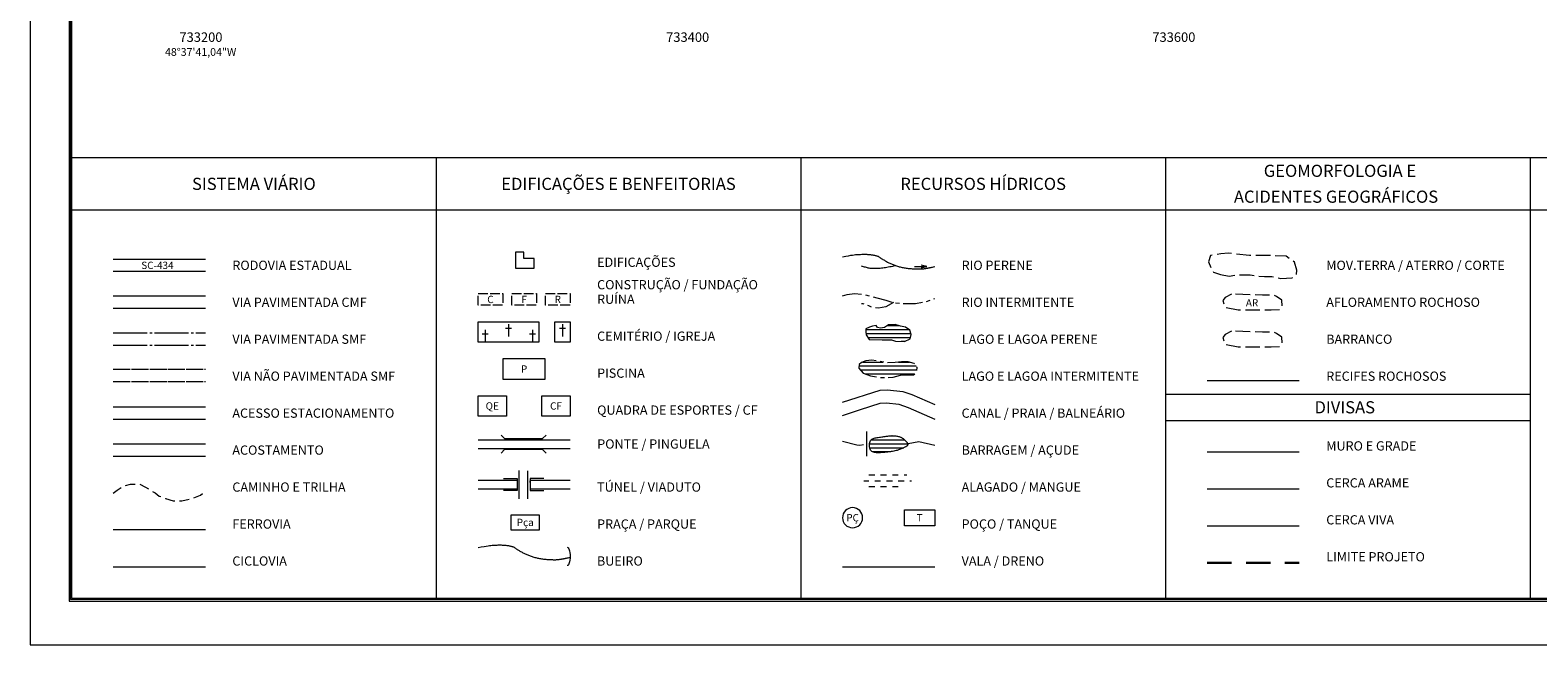
# Model space of a CAD drawing. Extents: x 733130 to 734870, y 6897546 to 6898863.
# Drawn here: x 733130 to 733750, y 6897546 to 6897799 of the extents above; entities that cross this region are included whole.
import ezdxf
from ezdxf.enums import TextEntityAlignment as Align

# ---------------------------------------------------------------- set-up
doc = ezdxf.new("R2010")
doc.units = 0
doc.header["$LTSCALE"] = 2
doc.header["$MEASUREMENT"] = 0
for name, pattern in [('TRACO_00', [100, -100]), ('TRACO_01', [30, 10, 10, 10]), ('TRACO_02', [8, 5, -3]), ('TRACO_06', [8.5, 7, -0.5, 0.5, -0.5]), ('TRACO_08', [10, 7, -1, 1, -1]), ('TRACO_11', [4, 3, -1]), ('TRACO_12', [2.5, 2, -0.5]), ('TRACO_13', [8, 5, -1, 1, -1]), ('TRACO_15', [3, 2, -1]), ('TRACO_22', [7.5, 7, -0.5]), ('TRACO_27', [13, 6, -1, 2, -1, 2, -1])]:
    doc.linetypes.add(name, pattern=pattern)
doc.layers.add('Legenda', color=7, linetype='CONTINUOUS', lineweight=18)
doc.layers.add('Malha de Coordenadas e Top', color=9, linetype='CONTINUOUS', lineweight=18)
doc.styles.add('ARIAL', font='ARIAL.TTF', dxfattribs={"height": 1})
doc.linetypes.add('TRACO_03', pattern='A,0.001,[133,AEROSAT.SHX,S=0.5,R=0,X=0,Y=0],6', length=6.001)
doc.linetypes.add('TRACO_04', pattern='A,1,[132,AEROSAT.SHX,S=0.5,R=0,X=0,Y=0],-1,4', length=6)
doc.linetypes.add('TRACO_05', pattern='A,5,[134,AEROSAT.SHX,S=0.5,R=0,X=0,Y=0],-5,5', length=15)
doc.linetypes.add('TRACO_18', pattern='A,0.01,[130,AEROSAT.SHX,S=1,R=0,X=0,Y=0],5', length=5.01)
doc.linetypes.add('TRACO_26', pattern='A,1e-05,[142,AEROSAT.SHX,S=0.5,R=0,X=0,Y=0],-1', length=1.00001)
doc.linetypes.add('TRACO_37', pattern='A,6,[145,AEROSAT.SHX,S=0.5,R=0,X=0,Y=0],0', length=6)

msp = doc.modelspace()

# ---------------------------------------------------------------- hatches: boundary and pattern name
at = {"layer": 'Legenda', "lineweight": 0}
h = msp.add_hatch(dxfattribs=at)
h.set_pattern_fill('LINE', color=5, scale=0.507132, style=0)
h.set_pattern_definition([(0, (409853.6787, 2960179.8202), (0, 1.61014263074), [])])
h.paths.add_polyline_path([(733476.21, 6897677.19), (733475.04, 6897676.69), (733473.54, 6897676.02), (733473.54, 6897674.85), (733473.71, 6897673.52), (733474.88, 6897671.68), (733480.22, 6897671.52), (733482.05, 6897671.52), (733484.05, 6897671.52), (733485.72, 6897671.02), (733489.39, 6897670.85), (733491.73, 6897671.85), (733492.23, 6897673.69), (733491.56, 6897675.52), (733489.89, 6897676.69), (733487.72, 6897677.19), (733485.55, 6897677.86), (733482.89, 6897677.69), (733481.22, 6897676.52), (733479.55, 6897676.35), (733478.38, 6897676.52), (733477.71, 6897677.35)])
at = {"layer": 'Legenda', "linetype": 'TRACO_01', "lineweight": 0}
h = msp.add_hatch(dxfattribs=at)
h.set_pattern_fill('LINE', color=5, scale=0.507132, style=0)
h.set_pattern_definition([(0, (409853.573, 2960177.7193), (0, 1.61014263074), [])])
h.paths.add_polyline_path([(733471.7, 6897662.22), (733470.83, 6897661.34), (733470.63, 6897659.89), (733472.48, 6897657.84), (733475.4, 6897656.68), (733479.68, 6897656), (733484.74, 6897656.09), (733487.76, 6897656.97), (733490.29, 6897657.16), (733493.11, 6897657.16), (733494.38, 6897658.14), (733494.57, 6897660.18), (733493.4, 6897661.83), (733490.97, 6897662.51), (733488.15, 6897662.51), (733485.52, 6897662.22), (733482.12, 6897662.03), (733477.93, 6897662.9), (733475.99, 6897663.09), (733473.55, 6897662.8), (733472.48, 6897662.51)])
at = {"layer": 'Legenda', "linetype": 'Continuous', "lineweight": 0}
h = msp.add_hatch(dxfattribs=at)
h.set_pattern_fill('LINE', color=5, scale=0.507132, style=0)
h.set_pattern_definition([(0, (731603.3113, 6896314.8755), (0, 1.6101426), [])])
h.paths.add_polyline_path([(733475.3, 6897629.73), (733475.49, 6897630.07), (733475.71, 6897630.35), (733475.98, 6897630.59), (733476.27, 6897630.78), (733476.61, 6897630.93), (733476.97, 6897631.06), (733477.35, 6897631.16), (733477.77, 6897631.25), (733478.2, 6897631.33), (733478.66, 6897631.4), (733479.12, 6897631.47), (733479.59, 6897631.53), (733480.06, 6897631.59), (733480.53, 6897631.65), (733480.98, 6897631.71), (733481.42, 6897631.76), (733481.83, 6897631.82), (733482.23, 6897631.88), (733482.61, 6897631.94), (733482.98, 6897631.99), (733483.34, 6897632.03), (733483.7, 6897632.07), (733484.05, 6897632.09), (733484.42, 6897632.1), (733484.79, 6897632.09), (733485.16, 6897632.07), (733485.54, 6897632.03), (733485.9, 6897631.98), (733486.26, 6897631.92), (733486.6, 6897631.85), (733486.92, 6897631.78), (733487.22, 6897631.7), (733487.49, 6897631.61), (733487.73, 6897631.52), (733487.95, 6897631.43), (733488.15, 6897631.33), (733488.34, 6897631.23), (733488.51, 6897631.12), (733488.67, 6897631.01), (733488.82, 6897630.89), (733488.97, 6897630.78), (733489.11, 6897630.65), (733489.25, 6897630.53), (733489.39, 6897630.4), (733489.53, 6897630.27), (733489.66, 6897630.15), (733489.79, 6897630.02), (733489.91, 6897629.89), (733490.04, 6897629.77), (733490.16, 6897629.64), (733490.27, 6897629.52), (733490.38, 6897629.4), (733490.47, 6897629.28), (733490.56, 6897629.16), (733490.63, 6897629.03), (733490.69, 6897628.91), (733490.73, 6897628.78), (733490.76, 6897628.66), (733490.77, 6897628.53), (733490.76, 6897628.41), (733490.74, 6897628.29), (733490.7, 6897628.18), (733490.65, 6897628.07), (733490.58, 6897627.97), (733490.5, 6897627.89), (733490.4, 6897627.81), (733490.28, 6897627.73), (733490.14, 6897627.65), (733489.98, 6897627.57), (733489.8, 6897627.48), (733489.59, 6897627.38), (733489.35, 6897627.27), (733489.08, 6897627.13), (733488.78, 6897626.99), (733488.46, 6897626.83), (733488.1, 6897626.67), (733487.73, 6897626.51), (733487.32, 6897626.35), (733486.9, 6897626.2), (733486.45, 6897626.06), (733485.98, 6897625.93), (733485.5, 6897625.82), (733484.99, 6897625.72), (733484.48, 6897625.63), (733483.96, 6897625.55), (733483.44, 6897625.48), (733482.91, 6897625.41), (733482.39, 6897625.35), (733481.87, 6897625.29), (733481.35, 6897625.23), (733480.84, 6897625.18), (733480.34, 6897625.14), (733479.85, 6897625.11), (733479.36, 6897625.08), (733478.88, 6897625.07), (733478.41, 6897625.07), (733477.95, 6897625.09), (733477.5, 6897625.13), (733477.07, 6897625.19), (733476.67, 6897625.3), (733476.3, 6897625.44), (733475.97, 6897625.63), (733475.68, 6897625.88), (733475.43, 6897626.19), (733475.24, 6897626.56), (733475.11, 6897626.99), (733475.02, 6897627.45), (733474.98, 6897627.94), (733474.99, 6897628.42), (733475.05, 6897628.9), (733475.15, 6897629.34)])
at = {"layer": 'Legenda', "linetype": 'TRACO_27', "lineweight": 0}
h = msp.add_hatch(dxfattribs=at)
h.set_pattern_fill('DASH', color=5, scale=0.760697, style=0)
h.set_pattern_definition([(0, (409853.0048, 2960182.0517), (2.4152139461, 2.4152139461), [2.415213946, -2.415213946])])
h.paths.add_polyline_path([(733473.09, 6897614.98), (733473.33, 6897615.4), (733473.61, 6897615.75), (733473.94, 6897616.04), (733474.31, 6897616.28), (733474.72, 6897616.47), (733475.17, 6897616.63), (733475.65, 6897616.76), (733476.17, 6897616.87), (733476.71, 6897616.97), (733477.27, 6897617.06), (733477.85, 6897617.14), (733478.44, 6897617.22), (733479.02, 6897617.29), (733479.6, 6897617.37), (733480.17, 6897617.44), (733480.71, 6897617.51), (733481.22, 6897617.58), (733481.72, 6897617.66), (733482.19, 6897617.73), (733482.65, 6897617.79), (733483.1, 6897617.84), (733483.55, 6897617.89), (733483.99, 6897617.92), (733484.45, 6897617.93), (733484.91, 6897617.92), (733485.37, 6897617.89), (733485.84, 6897617.84), (733486.29, 6897617.78), (733486.74, 6897617.71), (733487.16, 6897617.62), (733487.56, 6897617.53), (733487.93, 6897617.43), (733488.27, 6897617.32), (733488.57, 6897617.21), (733488.85, 6897617.09), (733489.1, 6897616.97), (733489.33, 6897616.84), (733489.54, 6897616.71), (733489.74, 6897616.57), (733489.93, 6897616.43), (733490.11, 6897616.28), (733490.29, 6897616.13), (733490.47, 6897615.97), (733490.64, 6897615.81), (733490.8, 6897615.65), (733490.97, 6897615.49), (733491.13, 6897615.33), (733491.28, 6897615.18), (733491.44, 6897615.02), (733491.59, 6897614.87), (733491.73, 6897614.72), (733491.86, 6897614.57), (733491.98, 6897614.42), (733492.09, 6897614.26), (733492.18, 6897614.11), (733492.25, 6897613.96), (733492.3, 6897613.8), (733492.34, 6897613.64), (733492.35, 6897613.48), (733492.34, 6897613.33), (733492.31, 6897613.18), (733492.26, 6897613.04), (733492.2, 6897612.91), (733492.11, 6897612.79), (733492.01, 6897612.68), (733491.89, 6897612.58), (733491.74, 6897612.48), (733491.57, 6897612.39), (733491.37, 6897612.29), (733491.14, 6897612.18), (733490.88, 6897612.05), (733490.58, 6897611.91), (733490.25, 6897611.74), (733489.88, 6897611.56), (733489.47, 6897611.37), (733489.03, 6897611.17), (733488.56, 6897610.97), (733488.06, 6897610.77), (733487.53, 6897610.58), (733486.98, 6897610.4), (733486.39, 6897610.25), (733485.79, 6897610.11), (733485.16, 6897609.98), (733484.53, 6897609.87), (733483.88, 6897609.77), (733483.22, 6897609.68), (733482.57, 6897609.6), (733481.92, 6897609.52), (733481.27, 6897609.45), (733480.63, 6897609.38), (733480, 6897609.32), (733479.37, 6897609.26), (733478.76, 6897609.22), (733478.15, 6897609.19), (733477.56, 6897609.18), (733476.97, 6897609.18), (733476.4, 6897609.2), (733475.84, 6897609.25), (733475.31, 6897609.33), (733474.8, 6897609.46), (733474.34, 6897609.64), (733473.93, 6897609.87), (733473.56, 6897610.18), (733473.26, 6897610.57), (733473.02, 6897611.03), (733472.85, 6897611.57), (733472.75, 6897612.14), (733472.7, 6897612.74), (733472.71, 6897613.35), (733472.79, 6897613.94), (733472.91, 6897614.49)])

# ---------------------------------------------------------------- linework, layer by layer
at = {"layer": 'Legenda', "color": 5, "linetype": 'Continuous', "lineweight": 0}
for p, q in [((733477.77, 6897631.25), (733478.2, 6897631.33)), ((733478.2, 6897631.33), (733478.66, 6897631.4)), ((733478.66, 6897631.4), (733479.12, 6897631.47)), ((733479.12, 6897631.47), (733479.59, 6897631.53)), ((733479.59, 6897631.53), (733480.06, 6897631.59)), ((733480.06, 6897631.59), (733480.53, 6897631.65)), ((733480.53, 6897631.65), (733480.98, 6897631.71)), ((733480.98, 6897631.71), (733481.42, 6897631.76)), ((733481.42, 6897631.76), (733481.83, 6897631.82)), ((733481.83, 6897631.82), (733482.23, 6897631.88)), ((733482.23, 6897631.88), (733482.61, 6897631.94)), ((733482.61, 6897631.94), (733482.98, 6897631.99)), ((733482.98, 6897631.99), (733483.34, 6897632.03)), ((733483.34, 6897632.03), (733483.7, 6897632.07)), ((733483.7, 6897632.07), (733484.05, 6897632.09)), ((733484.05, 6897632.09), (733484.42, 6897632.1)), ((733484.42, 6897632.1), (733484.79, 6897632.09)), ((733484.79, 6897632.09), (733485.16, 6897632.07)), ((733485.16, 6897632.07), (733485.54, 6897632.03)), ((733485.54, 6897632.03), (733485.9, 6897631.98)), ((733485.9, 6897631.98), (733486.26, 6897631.92)), ((733486.26, 6897631.92), (733486.6, 6897631.85)), ((733486.6, 6897631.85), (733486.92, 6897631.78)), ((733486.92, 6897631.78), (733487.22, 6897631.7)), ((733487.22, 6897631.7), (733487.49, 6897631.61)), ((733487.49, 6897631.61), (733487.73, 6897631.52)), ((733487.73, 6897631.52), (733487.95, 6897631.43)), ((733487.95, 6897631.43), (733488.15, 6897631.33)), ((733488.15, 6897631.33), (733488.34, 6897631.23)), ((733474.98, 6897627.94), (733474.99, 6897628.42)), ((733475.02, 6897627.45), (733474.98, 6897627.94)), ((733474.99, 6897628.42), (733475.05, 6897628.9)), ((733475.11, 6897626.99), (733475.02, 6897627.45)), ((733475.05, 6897628.9), (733475.15, 6897629.34)), ((733475.24, 6897626.56), (733475.11, 6897626.99)), ((733475.15, 6897629.34), (733475.3, 6897629.73)), ((733475.43, 6897626.19), (733475.24, 6897626.56)), ((733475.3, 6897629.73), (733475.49, 6897630.07)), ((733475.68, 6897625.88), (733475.43, 6897626.19)), ((733475.49, 6897630.07), (733475.71, 6897630.35)), ((733475.97, 6897625.63), (733475.68, 6897625.88)), ((733475.71, 6897630.35), (733475.98, 6897630.59)), ((733476.3, 6897625.44), (733475.97, 6897625.63)), ((733475.98, 6897630.59), (733476.27, 6897630.78)), ((733476.27, 6897630.78), (733476.61, 6897630.93)), ((733476.67, 6897625.3), (733476.3, 6897625.44)), ((733476.61, 6897630.93), (733476.97, 6897631.06)), ((733477.07, 6897625.19), (733476.67, 6897625.3)), ((733476.97, 6897631.06), (733477.35, 6897631.16)), ((733477.5, 6897625.13), (733477.07, 6897625.19)), ((733477.35, 6897631.16), (733477.77, 6897631.25)), ((733477.95, 6897625.09), (733477.5, 6897625.13)), ((733478.41, 6897625.07), (733477.95, 6897625.09)), ((733478.88, 6897625.07), (733478.41, 6897625.07)), ((733479.36, 6897625.08), (733478.88, 6897625.07)), ((733479.85, 6897625.11), (733479.36, 6897625.08)), ((733480.34, 6897625.14), (733479.85, 6897625.11)), ((733480.84, 6897625.18), (733480.34, 6897625.14)), ((733481.35, 6897625.23), (733480.84, 6897625.18)), ((733481.87, 6897625.29), (733481.35, 6897625.23)), ((733482.39, 6897625.35), (733481.87, 6897625.29)), ((733482.91, 6897625.41), (733482.39, 6897625.35)), ((733483.44, 6897625.48), (733482.91, 6897625.41)), ((733483.96, 6897625.55), (733483.44, 6897625.48)), ((733484.48, 6897625.63), (733483.96, 6897625.55)), ((733484.99, 6897625.72), (733484.48, 6897625.63)), ((733485.5, 6897625.82), (733484.99, 6897625.72)), ((733485.98, 6897625.93), (733485.5, 6897625.82)), ((733486.45, 6897626.06), (733485.98, 6897625.93)), ((733486.9, 6897626.2), (733486.45, 6897626.06)), ((733487.32, 6897626.35), (733486.9, 6897626.2)), ((733487.73, 6897626.51), (733487.32, 6897626.35)), ((733488.1, 6897626.67), (733487.73, 6897626.51)), ((733488.46, 6897626.83), (733488.1, 6897626.67)), ((733488.34, 6897631.23), (733488.51, 6897631.12)), ((733488.78, 6897626.99), (733488.46, 6897626.83)), ((733488.51, 6897631.12), (733488.67, 6897631.01)), ((733488.67, 6897631.01), (733488.82, 6897630.89)), ((733489.08, 6897627.13), (733488.78, 6897626.99)), ((733488.82, 6897630.89), (733488.97, 6897630.78)), ((733488.97, 6897630.78), (733489.11, 6897630.65)), ((733489.35, 6897627.27), (733489.08, 6897627.13)), ((733489.11, 6897630.65), (733489.25, 6897630.53)), ((733489.25, 6897630.53), (733489.39, 6897630.4)), ((733489.59, 6897627.38), (733489.35, 6897627.27)), ((733489.39, 6897630.4), (733489.53, 6897630.27)), ((733489.53, 6897630.27), (733489.66, 6897630.15)), ((733489.8, 6897627.48), (733489.59, 6897627.38)), ((733489.66, 6897630.15), (733489.79, 6897630.02)), ((733489.79, 6897630.02), (733489.91, 6897629.89)), ((733489.98, 6897627.57), (733489.8, 6897627.48)), ((733489.91, 6897629.89), (733490.04, 6897629.77)), ((733490.14, 6897627.65), (733489.98, 6897627.57)), ((733490.04, 6897629.77), (733490.16, 6897629.64)), ((733490.28, 6897627.73), (733490.14, 6897627.65)), ((733490.16, 6897629.64), (733490.27, 6897629.52)), ((733490.27, 6897629.52), (733490.38, 6897629.4)), ((733490.4, 6897627.81), (733490.28, 6897627.73)), ((733490.38, 6897629.4), (733490.47, 6897629.28)), ((733490.5, 6897627.89), (733490.4, 6897627.81)), ((733490.47, 6897629.28), (733490.56, 6897629.16)), ((733490.58, 6897627.97), (733490.5, 6897627.89)), ((733490.56, 6897629.16), (733490.63, 6897629.03)), ((733490.65, 6897628.07), (733490.58, 6897627.97)), ((733490.63, 6897629.03), (733490.69, 6897628.91)), ((733490.7, 6897628.18), (733490.65, 6897628.07)), ((733490.69, 6897628.91), (733490.73, 6897628.78)), ((733490.74, 6897628.29), (733490.7, 6897628.18)), ((733490.73, 6897628.78), (733490.76, 6897628.66)), ((733490.76, 6897628.41), (733490.74, 6897628.29)), ((733490.76, 6897628.66), (733490.77, 6897628.53)), ((733490.77, 6897628.53), (733490.76, 6897628.41))]:
    msp.add_line(p, q, dxfattribs=at)
at = {"layer": 'Legenda', "linetype": 'Continuous', "flags": 128}
msp.add_lwpolyline([(733129.74, 6897546.08), (734870.26, 6897546.08), (734870.26, 6898862.82), (733129.74, 6898862.82)], close=True, dxfattribs=at)
at = {"layer": 'Legenda', "color": 7, "linetype": 'Continuous', "flags": 128}
for points in [[(734854.19, 6897563.98), (734854.19, 6898846.75), (733145.81, 6898846.75), (733145.81, 6898845.83), (733145.81, 6897563.98)], [(733146.3, 6897564.66), (733146.3, 6898845.83), (733146.3, 6898846.27), (734853.71, 6898846.27), (734853.71, 6897564.66)], [(734853.22, 6897565.33), (734853.22, 6898845.83), (733146.78, 6898845.83), (733146.78, 6897565.33)]]:
    msp.add_lwpolyline(points, close=True, dxfattribs=at)
for points in [[(734046.68, 6897746.3), (734046.68, 6897746.3), (733146.78, 6897746.3)], [(733746.68, 6897649.01), (733746.68, 6897649.01), (733596.78, 6897649.01)]]:
    msp.add_lwpolyline(points, dxfattribs=at)
at = {"layer": 'Legenda'}
for points in [[(733296.78, 6897746.3), (733296.78, 6897565.33)], [(733446.78, 6897746.3), (733446.78, 6897565.33)], [(733596.78, 6897746.3), (733596.78, 6897565.33)], [(733746.78, 6897746.3), (733746.78, 6897565.33)], [(733146.78, 6897725.01), (733296.78, 6897725.01)], [(733296.78, 6897725.01), (733446.78, 6897725.01)], [(733446.78, 6897725.01), (733596.78, 6897725.01)], [(733596.78, 6897725.01), (733746.78, 6897725.01)], [(733746.78, 6897725.01), (733896.78, 6897725.01)], [(733163.93, 6897704.73), (733201.84, 6897704.73)], [(733163.93, 6897699.69), (733201.84, 6897699.69)], [(733596.78, 6897638.37), (733746.78, 6897638.37)], [(733323.49, 6897632.31), (733324.9, 6897630.89), (733340.57, 6897630.89), (733341.99, 6897632.3)], [(733341.98, 6897624.93), (733340.57, 6897626.35), (733324.9, 6897626.35), (733323.47, 6897624.95)], [(733324.46, 6897614.54), (733330.04, 6897614.54), (733330.04, 6897609.54), (733324.46, 6897609.54)], [(733341, 6897614.54), (733335.43, 6897614.54), (733335.43, 6897609.54), (733341, 6897609.54)], [(733335.43, 6897612.77), (733335.43, 6897613.5)]]:
    msp.add_lwpolyline(points, dxfattribs=at)
at = {"layer": 'Legenda', "color": 7, "linetype": 'TRACO_01', "lineweight": 0, "flags": 128}
msp.add_lwpolyline([(733746.78, 6897725.01), (733896.73, 6897725.01)], dxfattribs=at)
at = {"layer": 'Legenda', "color": 2, "linetype": 'Continuous', "lineweight": 0, "flags": 128}
msp.add_lwpolyline([(733329.37, 6897707.6), (733329.37, 6897700.95), (733337.06, 6897700.95), (733337.06, 6897704.97), (733332.86, 6897704.97), (733332.86, 6897707.6), (733329.54, 6897707.6)], close=True, dxfattribs=at)
at = {"layer": 'Legenda', "color": 5, "linetype": 'Continuous', "lineweight": 0}
for points in [[(733463.93, 6897705.61), (733465.29, 6897705.89), (733466.42, 6897706.1), (733467.34, 6897706.27), (733468.09, 6897706.39), (733468.71, 6897706.47), (733469.23, 6897706.53), (733469.69, 6897706.56), (733470.11, 6897706.59), (733470.53, 6897706.62), (733470.96, 6897706.64), (733471.38, 6897706.66), (733471.81, 6897706.68), (733472.23, 6897706.69), (733472.65, 6897706.69), (733473.07, 6897706.7), (733473.47, 6897706.69), (733473.88, 6897706.67), (733474.27, 6897706.65), (733474.65, 6897706.63), (733475.02, 6897706.59), (733475.39, 6897706.55), (733475.74, 6897706.51), (733476.08, 6897706.46), (733476.41, 6897706.41), (733476.72, 6897706.36), (733477.03, 6897706.3), (733477.31, 6897706.24), (733477.59, 6897706.18), (733477.85, 6897706.11), (733478.09, 6897706.03), (733478.32, 6897705.95), (733478.54, 6897705.86), (733478.74, 6897705.76), (733478.93, 6897705.66), (733479.11, 6897705.54), (733479.29, 6897705.42), (733479.48, 6897705.29), (733479.67, 6897705.16), (733479.87, 6897705.01), (733480.09, 6897704.86), (733480.33, 6897704.7), (733480.58, 6897704.54), (733480.86, 6897704.37), (733481.14, 6897704.2), (733481.44, 6897704.02), (733481.75, 6897703.85), (733482.07, 6897703.68), (733482.39, 6897703.51), (733482.71, 6897703.34), (733483.03, 6897703.18), (733483.36, 6897703.03), (733483.7, 6897702.88), (733484.03, 6897702.74), (733484.37, 6897702.59), (733484.72, 6897702.45), (733485.07, 6897702.32), (733485.43, 6897702.18), (733485.79, 6897702.05), (733486.15, 6897701.93), (733486.52, 6897701.81), (733486.9, 6897701.69), (733487.28, 6897701.58), (733487.67, 6897701.47), (733488.06, 6897701.38), (733488.46, 6897701.29), (733488.86, 6897701.21), (733489.26, 6897701.13), (733489.67, 6897701.06), (733490.09, 6897701), (733490.51, 6897700.94), (733490.93, 6897700.9), (733491.35, 6897700.85), (733491.78, 6897700.81), (733492.2, 6897700.78), (733492.62, 6897700.75), (733493.04, 6897700.72), (733493.44, 6897700.7), (733493.82, 6897700.68), (733494.19, 6897700.67), (733494.53, 6897700.66), (733494.85, 6897700.65), (733495.15, 6897700.64), (733495.43, 6897700.64), (733495.69, 6897700.64), (733495.94, 6897700.64), (733496.19, 6897700.65), (733496.43, 6897700.67), (733496.66, 6897700.69), (733496.9, 6897700.71), (733497.14, 6897700.74), (733497.38, 6897700.77), (733497.61, 6897700.8), (733497.84, 6897700.83), (733498.05, 6897700.87), (733498.25, 6897700.9), (733498.44, 6897700.93), (733498.6, 6897700.96), (733498.76, 6897700.99), (733498.9, 6897701.02), (733499.03, 6897701.04), (733499.16, 6897701.07), (733499.3, 6897701.1), (733499.43, 6897701.12), (733499.57, 6897701.15), (733499.72, 6897701.18), (733499.89, 6897701.21), (733500.09, 6897701.25), (733500.33, 6897701.3), (733500.61, 6897701.36), (733500.95, 6897701.43), (733501.36, 6897701.51), (733501.84, 6897701.6)], [(733485.65, 6897702), (733485.54, 6897701.98), (733485.3, 6897701.91), (733484.93, 6897701.82), (733484.48, 6897701.71), (733483.95, 6897701.59), (733483.37, 6897701.46), (733482.77, 6897701.34), (733482.16, 6897701.22), (733481.58, 6897701.13), (733481.01, 6897701.05), (733480.46, 6897700.98), (733479.93, 6897700.93), (733479.43, 6897700.89), (733478.94, 6897700.86), (733478.47, 6897700.84), (733478.02, 6897700.82), (733477.59, 6897700.81), (733477.17, 6897700.8), (733476.77, 6897700.8), (733476.38, 6897700.81), (733476.01, 6897700.83), (733475.63, 6897700.86), (733475.27, 6897700.9), (733474.9, 6897700.96), (733474.54, 6897701.04), (733474.17, 6897701.13), (733473.8, 6897701.23), (733473.41, 6897701.33), (733473.02, 6897701.44), (733472.61, 6897701.55), (733472.19, 6897701.65), (733471.75, 6897701.75)], [(733313.98, 6897586.07), (733315.34, 6897586.34), (733316.47, 6897586.56), (733317.39, 6897586.72), (733318.14, 6897586.84), (733318.76, 6897586.93), (733319.28, 6897586.98), (733319.74, 6897587.02), (733320.16, 6897587.05), (733320.58, 6897587.07), (733321.01, 6897587.1), (733321.43, 6897587.12), (733321.86, 6897587.13), (733322.28, 6897587.14), (733322.7, 6897587.15), (733323.12, 6897587.15), (733323.52, 6897587.14), (733323.93, 6897587.13), (733324.32, 6897587.11), (733324.7, 6897587.08), (733325.07, 6897587.05), (733325.44, 6897587.01), (733325.79, 6897586.97), (733326.13, 6897586.92), (733326.46, 6897586.87), (733326.77, 6897586.81), (733327.08, 6897586.76), (733327.36, 6897586.7), (733327.64, 6897586.63), (733327.9, 6897586.56), (733328.14, 6897586.49), (733328.37, 6897586.4), (733328.59, 6897586.31), (733328.79, 6897586.22), (733328.98, 6897586.11), (733329.16, 6897586), (733329.34, 6897585.88), (733329.53, 6897585.75), (733329.72, 6897585.61), (733329.92, 6897585.47), (733330.14, 6897585.32), (733330.38, 6897585.16), (733330.63, 6897584.99), (733330.91, 6897584.82), (733331.19, 6897584.65), (733331.49, 6897584.48), (733331.8, 6897584.3), (733332.12, 6897584.13), (733332.44, 6897583.96), (733332.76, 6897583.8), (733333.08, 6897583.64), (733333.41, 6897583.49), (733333.75, 6897583.34), (733334.08, 6897583.19), (733334.42, 6897583.05), (733334.77, 6897582.91), (733335.12, 6897582.77), (733335.48, 6897582.64), (733335.84, 6897582.51), (733336.2, 6897582.38), (733336.57, 6897582.26), (733336.95, 6897582.15), (733337.33, 6897582.03), (733337.72, 6897581.93), (733338.11, 6897581.83), (733338.51, 6897581.74), (733338.91, 6897581.66), (733339.31, 6897581.59), (733339.72, 6897581.52), (733340.14, 6897581.46), (733340.56, 6897581.4), (733340.98, 6897581.35), (733341.4, 6897581.31), (733341.83, 6897581.27), (733342.25, 6897581.23), (733342.67, 6897581.2), (733343.09, 6897581.18), (733343.49, 6897581.16), (733343.87, 6897581.14), (733344.24, 6897581.13), (733344.58, 6897581.11), (733344.9, 6897581.1), (733345.2, 6897581.1), (733345.48, 6897581.1), (733345.74, 6897581.1), (733345.99, 6897581.1), (733346.24, 6897581.11), (733346.48, 6897581.12), (733346.71, 6897581.14), (733346.95, 6897581.16), (733347.19, 6897581.19), (733347.43, 6897581.22), (733347.66, 6897581.26), (733347.89, 6897581.29), (733348.1, 6897581.32), (733348.3, 6897581.36), (733348.49, 6897581.39), (733348.65, 6897581.42), (733348.81, 6897581.45), (733348.95, 6897581.47), (733349.08, 6897581.5), (733349.21, 6897581.53), (733349.35, 6897581.55), (733349.48, 6897581.58), (733349.62, 6897581.61), (733349.77, 6897581.64), (733349.94, 6897581.67), (733350.14, 6897581.71), (733350.38, 6897581.76), (733350.66, 6897581.81), (733351, 6897581.88), (733351.41, 6897581.96), (733351.89, 6897582.06)]]:
    msp.add_lwpolyline(points, dxfattribs=at)
at = {"layer": 'Legenda', "color": 7, "linetype": 'TRACO_11', "flags": 128}
for points in [[(733619.38, 6897698.34), (733623.03, 6897697.62), (733625.99, 6897698.24), (733628.95, 6897698.24), (733631.66, 6897698.24), (733634.37, 6897697.75), (733637.57, 6897697.5), (733640.53, 6897697.5), (733644.23, 6897696.76), (733648.91, 6897697.01), (733650.64, 6897698.24), (733650.88, 6897700.21), (733649.9, 6897703.41), (733646.45, 6897705.88), (733640.53, 6897706.12), (733635.6, 6897706.12), (733631.41, 6897706.12), (733625.49, 6897706.86), (733622.78, 6897707.11), (733619.58, 6897706.86), (733615.25, 6897706.19), (733614.54, 6897703.57), (733615.49, 6897701.03), (733616.6, 6897699.37)], [(733623.99, 6897690.27), (733621.33, 6897688.94), (733620.38, 6897687.62), (733621.14, 6897684.96), (733626.65, 6897683.82), (733633.86, 6897683.82), (733640.31, 6897683.82), (733643.91, 6897684.01), (733644.86, 6897685.34), (733644.67, 6897687.81), (733642.4, 6897689.32), (733641.26, 6897689.89), (733636.7, 6897689.89)], [(733623.99, 6897675.07), (733621.33, 6897673.74), (733620.38, 6897672.42), (733621.14, 6897669.76), (733626.65, 6897668.62), (733633.86, 6897668.62), (733640.31, 6897668.62), (733643.91, 6897668.81), (733644.86, 6897670.14), (733644.67, 6897672.61), (733642.4, 6897674.12), (733641.26, 6897674.69), (733636.7, 6897674.69)]]:
    msp.add_lwpolyline(points, close=True, dxfattribs=at)
at = {"layer": 'Legenda', "color": 5, "linetype": 'TRACO_01', "lineweight": 0, "flags": 128}
for points in [[(733493.54, 6897701.63), (733498.62, 6897701.66)], [(733498.62, 6897701.66), (733496.27, 6897702.24)], [(733496.29, 6897701.1), (733498.62, 6897701.66)]]:
    msp.add_lwpolyline(points, dxfattribs=at)
at = {"layer": 'Legenda', "color": 1, "linetype": 'Continuous', "lineweight": 0, "flags": 128}
for points in [[(733163.93, 6897689.53), (733201.84, 6897689.53)], [(733163.93, 6897684.49), (733201.84, 6897684.49)], [(733314.03, 6897630.41), (733351.94, 6897630.39)], [(733313.98, 6897613.81), (733330.04, 6897613.8)], [(733335.43, 6897613.8), (733351.89, 6897613.79)]]:
    msp.add_lwpolyline(points, dxfattribs=at)
at = {"layer": 'Legenda', "color": 2, "linetype": 'TRACO_12', "lineweight": 0, "flags": 128}
for points in [[(733313.98, 6897690.49), (733324.18, 6897690.49), (733324.18, 6897685.75), (733313.98, 6897685.75)], [(733327.83, 6897690.49), (733338.03, 6897690.49), (733338.03, 6897685.75), (733327.83, 6897685.75)], [(733341.69, 6897690.49), (733351.89, 6897690.49), (733351.89, 6897685.75), (733341.69, 6897685.75)]]:
    msp.add_lwpolyline(points, close=True, dxfattribs=at)
at = {"layer": 'Legenda', "color": 5, "linetype": 'TRACO_13', "lineweight": 0, "ltscale": 0.8, "flags": 128}
for points in [[(733463.93, 6897689.55), (733465.81, 6897690.14), (733468.86, 6897690.52), (733473.04, 6897690.14), (733475.71, 6897689.47), (733478.09, 6897688.71), (733481.71, 6897687.76), (733484.94, 6897686.81), (733489.42, 6897686.43), (733493.99, 6897686.43), (733497.79, 6897687.1), (733501.84, 6897688.57)], [(733484.94, 6897686.81), (733481.8, 6897685.1), (733478.78, 6897684.53), (733476.09, 6897684.91), (733474.76, 6897685.48), (733473.81, 6897685.86), (733472.47, 6897686.24), (733472, 6897686.24), (733471.71, 6897686.24)]]:
    msp.add_lwpolyline(points, dxfattribs=at)
at = {"layer": 'Legenda', "color": 1, "lineweight": 18}
msp.add_lwpolyline([(733339.06, 6897670.55), (733313.98, 6897670.55), (733313.98, 6897678.85), (733339.06, 6897678.85)], close=True, dxfattribs=at)
at = {"layer": 'Legenda', "color": 1, "flags": 128}
for points in [[(733316.95, 6897675.62), (733316.95, 6897670.54)], [(733325.25, 6897676.28), (733327.79, 6897676.28)], [(733326.52, 6897677.97), (733326.52, 6897672.9)], [(733336.38, 6897675.62), (733336.38, 6897670.54)], [(733347.49, 6897676.28), (733350.03, 6897676.28)], [(733348.76, 6897677.97), (733348.76, 6897672.9)], [(733315.68, 6897673.92), (733318.22, 6897673.92)], [(733335.12, 6897673.92), (733337.65, 6897673.92)]]:
    msp.add_lwpolyline(points, dxfattribs=at)
at = {"layer": 'Legenda', "color": 1, "lineweight": 18, "flags": 128}
msp.add_lwpolyline([(733345.62, 6897670.55), (733345.62, 6897678.85), (733351.89, 6897678.85), (733351.89, 6897670.55)], close=True, dxfattribs=at)
at = {"layer": 'Legenda', "color": 5, "linetype": 'TRACO_01', "lineweight": 0, "flags": 128}
for points in [[(733476.21, 6897677.19), (733475.04, 6897676.69), (733473.54, 6897676.02), (733473.54, 6897674.85), (733473.71, 6897673.52), (733474.88, 6897671.68), (733480.22, 6897671.52), (733482.05, 6897671.52), (733484.05, 6897671.52), (733485.72, 6897671.02), (733489.39, 6897670.85), (733491.73, 6897671.85), (733492.23, 6897673.69), (733491.56, 6897675.52), (733489.89, 6897676.69), (733487.72, 6897677.19), (733485.55, 6897677.86), (733482.89, 6897677.69), (733481.22, 6897676.52), (733479.55, 6897676.35), (733478.38, 6897676.52), (733477.71, 6897677.35)], [(733489.46, 6897601.66), (733501.84, 6897601.66), (733501.84, 6897595), (733489.46, 6897595)]]:
    msp.add_lwpolyline(points, close=True, dxfattribs=at)
at = {"layer": 'Legenda', "color": 1, "linetype": 'TRACO_06', "lineweight": 0, "flags": 128}
for points in [[(733163.93, 6897674.33), (733201.84, 6897674.33)], [(733163.93, 6897669.29), (733201.84, 6897669.29)]]:
    msp.add_lwpolyline(points, dxfattribs=at)
at = {"layer": 'Legenda', "color": 5, "linetype": 'TRACO_00', "lineweight": 0, "flags": 128}
msp.add_lwpolyline([(733341.65, 6897663.65), (733324.22, 6897663.65), (733324.22, 6897655.35), (733341.65, 6897655.35)], close=True, dxfattribs=at)
at = {"layer": 'Legenda', "color": 5, "linetype": 'TRACO_08', "lineweight": 0, "ltscale": 0.8, "flags": 128}
msp.add_lwpolyline([(733471.7, 6897662.22), (733470.83, 6897661.34), (733470.63, 6897659.89), (733472.48, 6897657.84), (733475.4, 6897656.68), (733479.68, 6897656), (733484.74, 6897656.09), (733487.76, 6897656.97), (733490.29, 6897657.16), (733493.11, 6897657.16), (733494.38, 6897658.14), (733494.57, 6897660.18), (733493.4, 6897661.83), (733490.97, 6897662.51), (733488.15, 6897662.51), (733485.52, 6897662.22), (733482.12, 6897662.03), (733477.93, 6897662.9), (733475.99, 6897663.09), (733473.55, 6897662.8), (733472.48, 6897662.51)], close=True, dxfattribs=at)
at = {"layer": 'Legenda', "color": 10, "linetype": 'TRACO_22', "lineweight": 0, "ltscale": 0.5, "flags": 128}
for points in [[(733163.93, 6897659.39), (733201.84, 6897659.39)], [(733163.93, 6897654.36), (733201.84, 6897654.36)]]:
    msp.add_lwpolyline(points, dxfattribs=at)
at = {"layer": 'Legenda', "color": 5, "linetype": 'Continuous', "lineweight": 0, "flags": 128}
for points in [[(733463.93, 6897645.86), (733479.38, 6897650.81), (733482.5, 6897651), (733488.78, 6897650.32), (733492.43, 6897649.07), (733501.84, 6897644.9)], [(733463.93, 6897640.44), (733471.33, 6897642.82), (733479.42, 6897645.41), (733481.98, 6897645.56), (733487.16, 6897644.98), (733490.88, 6897643.71), (733501.84, 6897638.89)], [(733472.53, 6897628.26), (733471.02, 6897628.06), (733469.76, 6897628.14), (733463.93, 6897629.7)], [(733490.87, 6897628.93), (733495.27, 6897629.73), (733501.84, 6897628.18)]]:
    msp.add_lwpolyline(points, dxfattribs=at)
at = {"layer": 'Legenda', "linetype": 'TRACO_37'}
msp.add_lwpolyline([(733651.84, 6897654.66), (733613.93, 6897654.66)], dxfattribs=at)
at = {"layer": 'Legenda', "color": 7, "linetype": 'Continuous', "lineweight": 0, "flags": 128}
for points in [[(733163.93, 6897643.93), (733201.84, 6897643.93)], [(733163.93, 6897638.89), (733201.84, 6897638.89)], [(733613.93, 6897625.42), (733651.84, 6897625.42)]]:
    msp.add_lwpolyline(points, dxfattribs=at)
at = {"layer": 'Legenda'}
for points in [[(733313.98, 6897648.45), (733325.66, 6897648.45), (733325.66, 6897640.15), (733313.98, 6897640.15)], [(733340.21, 6897648.45), (733351.89, 6897648.45), (733351.89, 6897640.15), (733340.21, 6897640.15)]]:
    msp.add_lwpolyline(points, close=True, dxfattribs=at)
at = {"layer": 'Legenda', "color": 5, "linetype": 'TRACO_26', "lineweight": 0, "flags": 128}
msp.add_lwpolyline([(733473.81, 6897633.81), (733473.81, 6897623.69)], dxfattribs=at)
at = {"layer": 'Legenda', "color": 7, "lineweight": 0, "flags": 128}
for points in [[(733163.93, 6897628.73), (733201.84, 6897628.73)], [(733163.93, 6897623.69), (733201.84, 6897623.69)]]:
    msp.add_lwpolyline(points, dxfattribs=at)
at = {"layer": 'Legenda', "color": 1, "lineweight": 0, "flags": 128}
for points in [[(733314.03, 6897626.86), (733351.94, 6897626.86)], [(733330.88, 6897606.13), (733330.88, 6897617.77)], [(733334.45, 6897606.13), (733334.45, 6897617.68)], [(733313.98, 6897610.27), (733330.04, 6897610.27)], [(733335.43, 6897610.27), (733351.89, 6897610.27)]]:
    msp.add_lwpolyline(points, dxfattribs=at)
at = {"layer": 'Legenda', "color": 1, "linetype": 'TRACO_15', "lineweight": 0, "flags": 128}
msp.add_lwpolyline([(733163.94, 6897608.5), (733165.47, 6897609.69), (733168.46, 6897611.52), (733171.07, 6897612.19), (733174.73, 6897612.19), (733177.24, 6897610.94), (733181.1, 6897608.53), (733182.84, 6897607.28), (733185.44, 6897606.31), (733188.62, 6897605.35), (733192.1, 6897605.35), (733196.15, 6897606.12), (733199.81, 6897607.66), (733201.86, 6897609.45)], dxfattribs=at)
at = {"layer": 'Legenda', "color": 7, "linetype": 'TRACO_03', "lineweight": 0, "flags": 128}
msp.add_lwpolyline([(733613.93, 6897610.22), (733651.84, 6897610.22)], dxfattribs=at)
at = {"layer": 'Legenda', "color": 5, "linetype": 'TRACO_01', "lineweight": 0, "flags": 128}
msp.add_lwpolyline([(733468.07, 6897602.49, 1), (733468.07, 6897594.21, 1)], format="xyb", close=True, dxfattribs=at)
at = {"layer": 'Legenda', "color": 7, "linetype": 'Continuous', "lineweight": 0, "flags": 128}
msp.add_lwpolyline([(733327.67, 6897599.56), (733339.14, 6897599.56), (733339.14, 6897593.29), (733327.67, 6897593.29)], close=True, dxfattribs=at)
at = {"layer": 'Legenda', "color": 7, "linetype": 'TRACO_04', "lineweight": 0, "flags": 128}
msp.add_lwpolyline([(733613.93, 6897595.02), (733651.84, 6897595.02)], dxfattribs=at)
at = {"layer": 'Legenda', "color": 7, "linetype": 'TRACO_18', "lineweight": 0, "ltscale": 0.9, "flags": 128}
msp.add_lwpolyline([(733163.93, 6897593.56), (733201.84, 6897593.56)], dxfattribs=at)
at = {"layer": 'Legenda', "color": 5, "flags": 128}
msp.add_lwpolyline([(733350.63, 6897586.22), (733350.89, 6897586.16), (733351.13, 6897585.93), (733351.39, 6897585.5), (733351.64, 6897584.77), (733351.8, 6897583.93), (733351.88, 6897583.19), (733351.91, 6897582.43), (733351.88, 6897581.7), (733351.79, 6897580.93), (733351.64, 6897580.15), (733351.39, 6897579.41), (733351.14, 6897578.93), (733350.89, 6897578.73), (733350.63, 6897578.66)], dxfattribs=at)
at = {"layer": 'Legenda', "color": 7, "linetype": 'TRACO_01', "lineweight": 0, "ltscale": 0.9, "flags": 128}
msp.add_lwpolyline([(733163.93, 6897578.09), (733201.84, 6897578.09)], dxfattribs=at)
at = {"layer": 'Legenda', "color": 170, "linetype": 'TRACO_05', "lineweight": 0, "flags": 128}
msp.add_lwpolyline([(733463.93, 6897578.09), (733501.84, 6897578.09)], dxfattribs=at)
at = {"layer": 'Legenda', "color": 50, "linetype": 'TRACO_02', "lineweight": 30, "flags": 128}
msp.add_lwpolyline([(733613.93, 6897579.82), (733651.84, 6897579.82)], dxfattribs=at)

# ---------------------------------------------------------------- texts
at = {"layer": 'Legenda', "color": 7, "linetype": 'Continuous', "lineweight": 0, "style": 'ARIAL'}
for s, height, p in [('GEOMORFOLOGIA E ', 5, (733637.22, 6897738.51)), ('ACIDENTES GEOGRÁFICOS', 5, (733624.93, 6897727.87)), ('EDIFICAÇÕES', 3.8, (733362.97, 6897701.51)), ('SC-434', 3, (733175.45, 6897700.63)), ('RODOVIA ESTADUAL', 3.8, (733212.92, 6897700.26)), ('RIO PERENE', 3.8, (733512.92, 6897700.26)), ('MOV.TERRA / ATERRO / CORTE', 3.8, (733662.92, 6897700.26)), ('CONSTRUÇÃO / FUNDAÇÃO', 3.8, (733362.97, 6897692.28)), ('VIA PAVIMENTADA CMF', 3.8, (733212.92, 6897685.06)), ('RUÍNA', 3.8, (733362.97, 6897686.31)), ('RIO INTERMITENTE', 3.8, (733512.92, 6897685.06)), ('AFLORAMENTO ROCHOSO', 3.8, (733662.92, 6897685.06)), ('CEMITÉRIO / IGREJA', 3.8, (733362.97, 6897671.11)), ('LAGO E LAGOA PERENE ', 3.8, (733513.01, 6897669.86)), ('BARRANCO', 3.8, (733662.92, 6897669.86)), ('VIA NÃO PAVIMENTADA SMF', 3.8, (733212.92, 6897654.66)), ('PISCINA', 3.8, (733362.97, 6897655.91)), ('LAGO E LAGOA INTERMITENTE', 3.8, (733512.92, 6897654.66)), ('RECIFES ROCHOSOS', 3.8, (733662.92, 6897654.66)), ('QUADRA DE ESPORTES / CF', 3.8, (733362.97, 6897640.71)), ('CANAL / PRAIA / BALNEÁRIO', 3.8, (733512.92, 6897639.46)), ('DIVISAS', 5, (733658.1, 6897641.26)), ('ACESSO ESTACIONAMENTO', 3.8, (733212.92, 6897639.46)), ('ACOSTAMENTO', 3.8, (733212.92, 6897624.26)), ('PONTE / PINGUELA', 3.8, (733363.02, 6897626.77)), ('BARRAGEM / AÇUDE', 3.8, (733512.92, 6897624.26)), ('MURO E GRADE', 3.8, (733662.92, 6897625.99)), ('CAMINHO E TRILHA', 3.8, (733212.92, 6897609.06)), ('TÚNEL / VIADUTO', 3.8, (733362.97, 6897609.06)), ('ALAGADO / MANGUE', 3.8, (733512.92, 6897609.06)), ('CERCA ARAME', 3.8, (733662.92, 6897610.79)), ('FERROVIA', 3.8, (733212.92, 6897593.86)), ('PRAÇA / PARQUE', 3.8, (733362.97, 6897593.86)), ('POÇO / TANQUE', 3.8, (733512.92, 6897593.86)), ('CERCA VIVA', 3.8, (733662.92, 6897595.59)), ('CICLOVIA', 3.8, (733212.92, 6897578.66)), ('BUEIRO', 3.8, (733362.92, 6897578.66)), ('VALA / DRENO', 3.8, (733512.92, 6897578.66)), ('LIMITE PROJETO', 3.8, (733662.92, 6897580.39))]:
    msp.add_text(s, height=height, dxfattribs=at).set_placement(p)
for s, height, p in [('SISTEMA VIÁRIO', 5, (733221.78, 6897735.65)), ('EDIFICAÇÕES E BENFEITORIAS', 5, (733371.78, 6897735.65)), ('RECURSOS HÍDRICOS', 5, (733521.78, 6897735.65)), ('QE', 3, (733319.82, 6897644.3)), ('CF', 3, (733346.05, 6897644.3)), ('Pça', 3, (733333.41, 6897596.43))]:
    msp.add_text(s, height=height, dxfattribs=at).set_placement(p, align=Align.MIDDLE_CENTER)
at = {"layer": 'Legenda', "color": 2, "linetype": 'Continuous', "lineweight": 0, "style": 'ARIAL'}
for s, p in [('C', (733319.08, 6897688.12)), ('F', (733332.93, 6897688.12))]:
    msp.add_text(s, height=3, dxfattribs=at).set_placement(p, align=Align.MIDDLE_CENTER)
at = {"layer": 'Legenda', "color": 2, "linetype": 'TRACO_15', "lineweight": 0, "style": 'ARIAL'}
msp.add_text('R', height=3, dxfattribs=at).set_placement((733346.79, 6897688.12), align=Align.MIDDLE_CENTER)
at = {"layer": 'Legenda', "color": 7, "style": 'ARIAL'}
msp.add_text('AR', height=3, dxfattribs=at).set_placement((733629.86, 6897685.22))
at = {"layer": 'Legenda', "linetype": 'Continuous', "lineweight": 0, "style": 'ARIAL'}
msp.add_text('VIA PAVIMENTADA SMF', height=3.8, dxfattribs=at).set_placement((733212.92, 6897669.86))
at = {"layer": 'Legenda', "color": 5, "linetype": 'Continuous', "lineweight": 0, "style": 'ARIAL'}
for s, p in [('P', (733332.93, 6897659.5)), ('PÇ', (733468.07, 6897598.35)), ('T', (733495.65, 6897598.33))]:
    msp.add_text(s, height=3, dxfattribs=at).set_placement(p, align=Align.MIDDLE_CENTER)
at = {"layer": 'Malha de Coordenadas e Top', "style": 'ARIAL'}
for s, p in [('733200', (733200, 6897795.98)), ('733400', (733400.23, 6897795.98)), ('733600', (733600.23, 6897795.98))]:
    msp.add_text(s, height=3.9, dxfattribs=at).set_placement(p, align=Align.MIDDLE_CENTER)
msp.add_text('48°37\'41,04"W', height=3.2, dxfattribs=at).set_placement((733185.21, 6897788.28))

doc.saveas('drawing.dxf')
